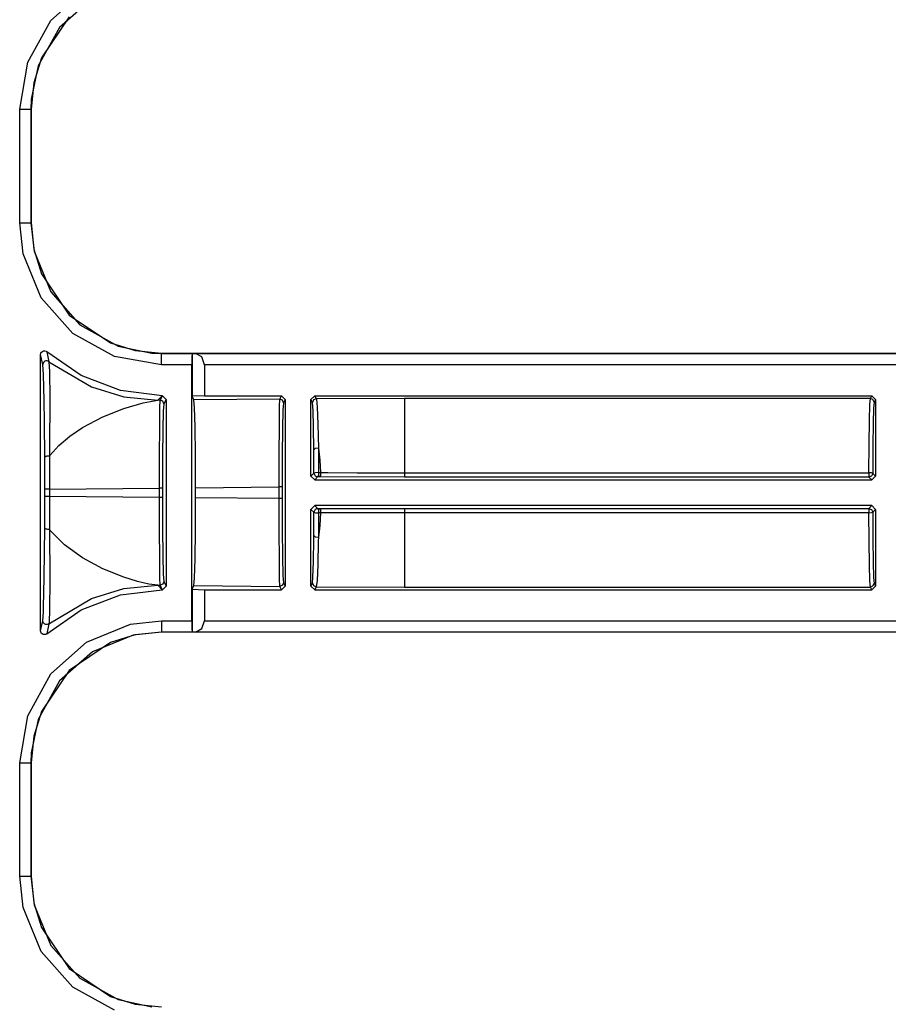
# Model space of a CAD drawing. Extents: x 9 to 73, y 6 to 131.
# Drawn here: x 65 to 67, y 52 to 54 of the extents above; entities that cross this region are included whole.
import ezdxf

# ---------------------------------------------------------------- set-up
doc = ezdxf.new("R2010")
doc.units = 0
doc.header["$MEASUREMENT"] = 0
doc.layers.add('PACKAGE1', color=7, linetype='CONTINUOUS')

msp = doc.modelspace()

# ---------------------------------------------------------------- linework, layer by layer
at = {"layer": 'PACKAGE1', "color": 95, "linetype": 'CONTINUOUS'}
for p, q in [((65.1504, 54.405), (65.2458, 54.4897)), ((65.2617, 54.4643), (65.1738, 54.3862)), ((65.0883, 54.2932), (65.1504, 54.405)), ((65.1996, 54.4145), (65.1253, 54.3045)), ((65.1738, 54.3862), (65.1166, 54.2833)), ((65.0668, 54.1672), (65.0883, 54.2932)), ((65.1166, 54.2833), (65.0978, 54.1938)), ((65.1253, 54.3045), (65.1045, 54.2382)), ((65.1045, 54.2382), (65.0972, 54.1672)), ((65.0978, 54.1938), (65.0968, 54.1672)), ((65.0668, 54.1672), (65.0879, 54.1672)), ((65.0668, 53.8633), (65.0668, 54.1672)), ((65.0879, 54.1672), (65.0968, 54.1672)), ((65.0968, 54.1672), (65.0968, 53.8633)), ((65.0972, 54.1672), (65.0968, 54.1672)), ((65.0972, 54.1672), (65.0972, 53.8633)), ((65.076, 53.78), (65.0668, 53.8633)), ((65.0668, 53.8633), (65.0879, 53.8633)), ((65.0879, 53.8633), (65.0968, 53.8633)), ((65.0968, 53.8633), (65.1053, 53.7866)), ((65.0968, 53.8633), (65.0972, 53.8633)), ((65.0972, 53.8633), (65.1045, 53.7922)), ((65.1045, 53.7922), (65.1253, 53.7259)), ((65.1053, 53.7866), (65.1498, 53.678)), ((65.1244, 53.6621), (65.076, 53.78)), ((65.1253, 53.7259), (65.1996, 53.6159)), ((65.1498, 53.678), (65.2279, 53.5901)), ((65.2091, 53.5667), (65.1244, 53.6621)), ((65.1996, 53.6159), (65.3096, 53.5415)), ((65.2279, 53.5901), (65.3309, 53.5329)), ((65.3209, 53.5046), (65.2091, 53.5667)), ((65.1251, 53.5165), (65.1276, 53.5187)), ((65.1276, 53.5187), (65.1307, 53.52)), ((65.1307, 53.52), (65.1341, 53.5202)), ((65.1341, 53.5202), (65.1373, 53.5192)), ((65.1373, 53.5192), (65.1396, 53.5177)), ((65.3096, 53.5415), (65.3759, 53.5207)), ((65.3309, 53.5329), (65.4203, 53.5141)), ((65.3759, 53.5207), (65.447, 53.5135)), ((65.1229, 53.5102), (65.1235, 53.5135)), ((65.1229, 52.7702), (65.1229, 53.5102)), ((65.1289, 53.4833), (65.1229, 53.5102)), ((65.1235, 53.5135), (65.1251, 53.5165)), ((65.1345, 53.4923), (65.1322, 53.4907)), ((65.1372, 53.4931), (65.1345, 53.4923)), ((65.14, 53.4932), (65.1372, 53.4931)), ((65.1396, 53.5177), (65.1451, 53.4911)), ((65.2319, 53.4537), (65.1396, 53.5177)), ((65.1427, 53.4925), (65.14, 53.4932)), ((65.1451, 53.4911), (65.1427, 53.4925)), ((65.447, 53.4831), (65.3209, 53.5046)), ((65.4203, 53.5141), (65.447, 53.5131)), ((65.447, 53.5135), (65.447, 53.5131)), ((65.447, 53.5135), (70.743, 53.5135)), ((65.447, 53.5131), (65.5284, 53.5131)), ((65.447, 53.5041), (65.447, 53.5131)), ((65.447, 53.4831), (65.447, 53.5041)), ((65.5281, 53.5041), (65.5279, 53.4831)), ((65.5284, 53.5131), (65.5281, 53.5041)), ((65.5284, 53.5131), (65.5286, 53.5133)), ((65.5286, 53.5133), (65.5286, 53.3987)), ((65.5286, 53.5133), (65.5375, 53.5131)), ((65.5375, 53.5131), (70.743, 53.5131)), ((65.555, 53.5041), (65.5375, 53.5131)), ((65.5622, 53.4831), (65.555, 53.5041)), ((65.1292, 53.486), (65.1289, 53.4833)), ((65.1305, 53.4571), (65.1289, 53.4833)), ((65.1304, 53.4886), (65.1292, 53.486)), ((65.1322, 53.4907), (65.1304, 53.4886)), ((65.1451, 53.4911), (65.1463, 53.4644)), ((65.1451, 53.4911), (65.2588, 53.4236)), ((65.5279, 53.4831), (65.447, 53.4831)), ((65.5279, 52.7973), (65.5279, 53.4831)), ((65.5622, 53.4831), (65.5622, 53.4001)), ((70.743, 53.4831), (65.5622, 53.4831)), ((65.1322, 53.3871), (65.1305, 53.4571)), ((65.1463, 53.4644), (65.1472, 53.3933)), ((65.337, 53.4137), (65.2319, 53.4537)), ((65.2588, 53.4236), (65.3459, 53.3971)), ((65.4486, 53.4001), (65.337, 53.4137)), ((65.133, 53.3303), (65.1322, 53.3871)), ((65.1472, 53.3933), (65.1466, 53.2603)), ((65.3459, 53.3971), (65.4365, 53.388)), ((65.3972, 53.3813), (65.4365, 53.388)), ((65.4365, 53.388), (65.4486, 53.4001)), ((65.4429, 53.3881), (65.4365, 53.388)), ((65.4424, 53.3678), (65.4429, 53.3881)), ((65.4429, 53.3881), (65.4489, 53.4001)), ((65.45, 53.3852), (65.4429, 53.3881)), ((65.4486, 53.4001), (65.4489, 53.4001)), ((65.4489, 53.4001), (65.4589, 53.3901)), ((65.4589, 53.3901), (65.4529, 53.3781)), ((65.4589, 53.3901), (65.4589, 52.8903)), ((65.5622, 53.4001), (65.5286, 53.3987)), ((65.5335, 53.3889), (65.5286, 53.3987)), ((65.7634, 53.3911), (65.5335, 53.3889)), ((65.5351, 53.3686), (65.5335, 53.3889)), ((65.5622, 53.4001), (65.7679, 53.4001)), ((65.7629, 53.3708), (65.7634, 53.3911)), ((65.7634, 53.3911), (65.7679, 53.4001)), ((65.7705, 53.3882), (65.7634, 53.3911)), ((65.7679, 53.4001), (65.7779, 53.3901)), ((65.7734, 53.3811), (65.7705, 53.3882)), ((65.7779, 53.3901), (65.7734, 53.3811)), ((65.7779, 53.3901), (65.7779, 52.8903)), ((65.8469, 53.3901), (65.8569, 53.4001)), ((65.851, 53.382), (65.8469, 53.3901)), ((65.8469, 53.1847), (65.8469, 53.3901)), ((65.8539, 53.389), (65.851, 53.382)), ((65.861, 53.392), (65.8539, 53.389)), ((65.8569, 53.4001), (65.861, 53.392)), ((65.8569, 53.4001), (67.3485, 53.4001)), ((66.0977, 53.3929), (65.861, 53.392)), ((65.861, 53.392), (65.8614, 53.3908)), ((65.8614, 53.3908), (65.8635, 53.3692)), ((67.3449, 53.3929), (66.0977, 53.3929)), ((66.0977, 53.3929), (66.0977, 53.3647)), ((67.3436, 53.3762), (67.3449, 53.3929)), ((67.3449, 53.3929), (67.3485, 53.4001)), ((67.352, 53.3899), (67.3449, 53.3929)), ((67.3485, 53.4001), (67.3585, 53.3901)), ((67.3549, 53.3829), (67.352, 53.3899)), ((67.3585, 53.3901), (67.3549, 53.3829)), ((67.3585, 53.3901), (67.3585, 53.1847)), ((65.2895, 53.3435), (65.3456, 53.366)), ((65.3456, 53.366), (65.3972, 53.3813)), ((65.4419, 53.3162), (65.4424, 53.3678)), ((65.4529, 53.3781), (65.45, 53.3852)), ((65.4529, 53.3781), (65.4514, 53.3586)), ((65.5364, 53.3171), (65.5351, 53.3686)), ((65.7624, 53.3192), (65.7629, 53.3708)), ((65.7719, 53.3616), (65.7706, 53.3122)), ((65.7734, 53.3811), (65.7719, 53.3616)), ((65.8513, 53.3809), (65.851, 53.382)), ((65.8526, 53.3601), (65.8513, 53.3809)), ((65.8537, 53.3168), (65.8526, 53.3601)), ((65.8635, 53.3692), (65.8654, 53.3239)), ((66.0977, 53.3647), (66.0977, 53.2933)), ((67.3424, 53.3336), (67.3436, 53.3762)), ((67.3536, 53.3669), (67.3524, 53.3261)), ((67.3549, 53.3829), (67.3536, 53.3669)), ((65.235, 53.3147), (65.2895, 53.3435)), ((65.4514, 53.3586), (65.4501, 53.3092)), ((65.134, 53.2344), (65.133, 53.3303)), ((65.201, 53.2916), (65.235, 53.3147)), ((65.4416, 53.2408), (65.4419, 53.3162)), ((65.4501, 53.3092), (65.4493, 53.2371)), ((65.5373, 53.2417), (65.5364, 53.3171)), ((65.7621, 53.2438), (65.7624, 53.3192)), ((65.7706, 53.3122), (65.7698, 53.2401)), ((65.8545, 53.255), (65.8537, 53.3168)), ((65.8654, 53.3239), (65.8668, 53.2594)), ((67.3416, 53.2703), (67.3424, 53.3336)), ((67.3524, 53.3261), (67.3516, 53.2655)), ((65.172, 53.267), (65.201, 53.2916)), ((66.0977, 53.2933), (66.0977, 53.1936)), ((65.1466, 53.2603), (65.1464, 53.2434)), ((65.1479, 53.2403), (65.172, 53.267)), ((65.8583, 53.2585), (65.8545, 53.255)), ((65.8548, 53.1926), (65.8545, 53.255)), ((65.8668, 53.2594), (65.8583, 53.2585)), ((65.8668, 53.2594), (65.8674, 53.1942)), ((65.8668, 53.2594), (65.8703, 53.2275)), ((67.3412, 53.1936), (67.3416, 53.2703)), ((67.3516, 53.2655), (67.3512, 53.1921)), ((65.1343, 53.2353), (65.134, 53.2344)), ((65.1343, 53.1499), (65.134, 53.2344)), ((65.135, 53.2361), (65.1343, 53.2353)), ((65.1362, 53.2368), (65.135, 53.2361)), ((65.1378, 53.2374), (65.1362, 53.2368)), ((65.1398, 53.2379), (65.1378, 53.2374)), ((65.1419, 53.2382), (65.1398, 53.2379)), ((65.1441, 53.2383), (65.1419, 53.2382)), ((65.1463, 53.2382), (65.1441, 53.2383)), ((65.1464, 53.2434), (65.1463, 53.2382)), ((65.1463, 53.2382), (65.1479, 53.2403)), ((65.1463, 53.2382), (65.1469, 53.1499)), ((65.4416, 53.1527), (65.4416, 53.2408)), ((65.4493, 53.2371), (65.449, 53.1527)), ((65.5376, 53.1536), (65.5373, 53.2417)), ((65.762, 53.1557), (65.7621, 53.2438)), ((65.7698, 53.2401), (65.7695, 53.1557)), ((65.8703, 53.2275), (65.8727, 53.1942)), ((65.8469, 53.1847), (65.8548, 53.1926)), ((65.8569, 53.1747), (65.8469, 53.1847)), ((65.8588, 53.1939), (65.8548, 53.1926)), ((65.8548, 53.1926), (65.8578, 53.1856)), ((65.8648, 53.1826), (65.8569, 53.1747)), ((65.8578, 53.1856), (65.8648, 53.1826)), ((65.8674, 53.1942), (65.8588, 53.1939)), ((65.8668, 53.1862), (65.8648, 53.1826)), ((65.8701, 53.1826), (65.8648, 53.1826)), ((65.8674, 53.1942), (65.8668, 53.1862)), ((65.8674, 53.1942), (65.8727, 53.1942)), ((65.8721, 53.1862), (65.8701, 53.1826)), ((66.0977, 53.1821), (65.8701, 53.1826)), ((65.8727, 53.1942), (65.8721, 53.1862)), ((65.8727, 53.1942), (65.8921, 53.1941)), ((65.8921, 53.1941), (65.9707, 53.1938)), ((65.9707, 53.1938), (66.0977, 53.1936)), ((66.0977, 53.1936), (66.0977, 53.1856)), ((66.0977, 53.1936), (67.3412, 53.1936)), ((66.0977, 53.1856), (66.0977, 53.1821)), ((67.3412, 53.1821), (66.0977, 53.1821)), ((67.3412, 53.1936), (67.3412, 53.1856)), ((67.3482, 53.1931), (67.3412, 53.1936)), ((67.3412, 53.1856), (67.3412, 53.1821)), ((67.3482, 53.185), (67.3412, 53.1821)), ((67.3485, 53.1747), (67.3412, 53.1821)), ((67.3512, 53.1921), (67.3482, 53.1931)), ((67.3512, 53.1921), (67.3482, 53.185)), ((67.3585, 53.1847), (67.3485, 53.1747)), ((67.3512, 53.1921), (67.3585, 53.1847)), ((65.1382, 53.1499), (65.1343, 53.1499)), ((65.1343, 53.1305), (65.1343, 53.1499)), ((65.1469, 53.1499), (65.1382, 53.1499)), ((65.1469, 53.1499), (65.4416, 53.1527)), ((65.1469, 53.1499), (65.1469, 53.1305)), ((65.4468, 53.1527), (65.4416, 53.1527)), ((65.4416, 53.1278), (65.4416, 53.1527)), ((65.449, 53.1527), (65.4468, 53.1527)), ((65.449, 53.1527), (65.449, 53.1278)), ((65.5376, 53.1536), (65.762, 53.1557)), ((65.5376, 53.1269), (65.5376, 53.1536)), ((65.762, 53.1248), (65.762, 53.1557)), ((65.7673, 53.1557), (65.762, 53.1557)), ((65.7695, 53.1557), (65.7673, 53.1557)), ((65.7695, 53.1557), (65.7695, 53.1248)), ((65.8569, 53.1747), (67.3485, 53.1747)), ((65.134, 53.046), (65.1343, 53.1305)), ((65.1382, 53.1305), (65.1343, 53.1305)), ((65.1469, 53.1305), (65.1382, 53.1305)), ((65.1469, 53.1305), (65.1463, 53.0422)), ((65.4416, 53.1278), (65.1469, 53.1305)), ((65.4416, 53.0396), (65.4416, 53.1278)), ((65.4468, 53.1278), (65.4416, 53.1278)), ((65.449, 53.1278), (65.4468, 53.1278)), ((65.449, 53.1278), (65.4493, 53.0434)), ((65.5373, 53.0387), (65.5376, 53.1269)), ((65.762, 53.1248), (65.5376, 53.1269)), ((65.7673, 53.1248), (65.762, 53.1248)), ((65.7621, 53.0366), (65.762, 53.1248)), ((65.7695, 53.1248), (65.7673, 53.1248)), ((65.7695, 53.1248), (65.7698, 53.0404)), ((65.8469, 53.0957), (65.8569, 53.1057)), ((65.8569, 53.1057), (65.8648, 53.0978)), ((67.3485, 53.1057), (65.8569, 53.1057)), ((65.8648, 53.0978), (65.8578, 53.0949)), ((65.8648, 53.0978), (65.8701, 53.0978)), ((65.8648, 53.0978), (65.8668, 53.0942)), ((65.8701, 53.0978), (66.0977, 53.0983)), ((65.8701, 53.0978), (65.8721, 53.0942)), ((66.0977, 53.0983), (67.3412, 53.0983)), ((66.0977, 53.0983), (66.0977, 53.0948)), ((67.3412, 53.0983), (67.3485, 53.1057)), ((67.3412, 53.0983), (67.3412, 53.0948)), ((67.3412, 53.0983), (67.3482, 53.0954)), ((67.3485, 53.1057), (67.3585, 53.0957)), ((65.8548, 53.0878), (65.8469, 53.0957)), ((65.8469, 52.8903), (65.8469, 53.0957)), ((65.8545, 53.0254), (65.8548, 53.0878)), ((65.8578, 53.0949), (65.8548, 53.0878)), ((65.8548, 53.0878), (65.8588, 53.0865)), ((65.8588, 53.0865), (65.8674, 53.0862)), ((65.8668, 53.0942), (65.8674, 53.0862)), ((65.8674, 53.0862), (65.8668, 53.0211)), ((65.8727, 53.0862), (65.8674, 53.0862)), ((65.8727, 53.0862), (65.8703, 53.0529)), ((65.8721, 53.0942), (65.8727, 53.0862)), ((65.9978, 53.0867), (65.8727, 53.0862)), ((66.0777, 53.0868), (65.9978, 53.0867)), ((66.0977, 53.0868), (66.0777, 53.0868)), ((66.0977, 53.0948), (66.0977, 53.0868)), ((66.0977, 53.0868), (66.0977, 52.9871)), ((67.3412, 53.0868), (66.0977, 53.0868)), ((67.3412, 53.0948), (67.3412, 53.0868)), ((67.3412, 53.0868), (67.3482, 53.0873)), ((67.3416, 53.0102), (67.3412, 53.0868)), ((67.3482, 53.0954), (67.3512, 53.0883)), ((67.3482, 53.0873), (67.3512, 53.0883)), ((67.3585, 53.0957), (67.3512, 53.0883)), ((67.3512, 53.0883), (67.3516, 53.0149)), ((67.3585, 53.0957), (67.3585, 52.8903)), ((65.1325, 52.9132), (65.134, 53.046)), ((65.1343, 53.0451), (65.134, 53.046)), ((65.135, 53.0443), (65.1343, 53.0451)), ((65.1362, 53.0436), (65.135, 53.0443)), ((65.8703, 53.0529), (65.8668, 53.0211)), ((65.1378, 53.0429), (65.1362, 53.0436)), ((65.1398, 53.0425), (65.1378, 53.0429)), ((65.1419, 53.0422), (65.1398, 53.0425)), ((65.1441, 53.0421), (65.1419, 53.0422)), ((65.1463, 53.0422), (65.1441, 53.0421)), ((65.1463, 53.0422), (65.1472, 52.9073)), ((65.1479, 53.0401), (65.1463, 53.0422)), ((65.1865, 53.0004), (65.1479, 53.0401)), ((65.4419, 52.9642), (65.4416, 53.0396)), ((65.4493, 53.0434), (65.4501, 52.9712)), ((65.5364, 52.9634), (65.5373, 53.0387)), ((65.7624, 52.9612), (65.7621, 53.0366)), ((65.7698, 53.0404), (65.7706, 52.9682)), ((65.8544, 53.0155), (65.8545, 53.0254)), ((65.8545, 53.0254), (65.8583, 53.0219)), ((65.8583, 53.0219), (65.8668, 53.0211)), ((65.8668, 53.0211), (65.8666, 53.0107)), ((65.235, 52.9658), (65.1865, 53.0004)), ((65.8535, 52.9549), (65.8544, 53.0155)), ((65.8666, 53.0107), (65.8651, 52.9474)), ((67.3424, 52.9468), (67.3416, 53.0102)), ((67.3516, 53.0149), (67.3524, 52.9543)), ((65.2895, 52.9369), (65.235, 52.9658)), ((65.4501, 52.9712), (65.4514, 52.9218)), ((65.7706, 52.9682), (65.7719, 52.9188)), ((66.0977, 52.9871), (66.0977, 52.9157)), ((65.4424, 52.9126), (65.4419, 52.9642)), ((65.5351, 52.9118), (65.5364, 52.9634)), ((65.7629, 52.9096), (65.7624, 52.9612)), ((65.8523, 52.9144), (65.8535, 52.9549)), ((65.8651, 52.9474), (65.8631, 52.9051)), ((67.3436, 52.9042), (67.3424, 52.9468)), ((67.3524, 52.9543), (67.3536, 52.9135)), ((65.1308, 52.8336), (65.1325, 52.9132)), ((65.3456, 52.9144), (65.2895, 52.9369)), ((65.3827, 52.9029), (65.3456, 52.9144)), ((65.4429, 52.8923), (65.4424, 52.9126)), ((65.4514, 52.9218), (65.4529, 52.9023)), ((65.7719, 52.9188), (65.7734, 52.8993)), ((65.851, 52.8984), (65.8523, 52.9144)), ((66.0977, 52.9157), (66.0977, 52.8876)), ((67.3536, 52.9135), (67.3549, 52.8975)), ((65.1472, 52.9073), (65.1466, 52.8264)), ((65.3459, 52.8834), (65.4365, 52.8924)), ((65.413, 52.8957), (65.3827, 52.9029)), ((65.4365, 52.8924), (65.413, 52.8957)), ((65.4486, 52.8803), (65.4365, 52.8924)), ((65.4365, 52.8924), (65.4429, 52.8923)), ((65.45, 52.8953), (65.4429, 52.8923)), ((65.4489, 52.8803), (65.4429, 52.8923)), ((65.4589, 52.8903), (65.4489, 52.8803)), ((65.4529, 52.9023), (65.45, 52.8953)), ((65.4529, 52.9023), (65.4589, 52.8903)), ((65.5286, 52.8817), (65.5335, 52.8915)), ((65.5335, 52.8915), (65.5351, 52.9118)), ((65.5335, 52.8915), (65.7634, 52.8893)), ((65.7634, 52.8893), (65.7629, 52.9096)), ((65.7705, 52.8923), (65.7634, 52.8893)), ((65.7679, 52.8803), (65.7634, 52.8893)), ((65.7779, 52.8903), (65.7679, 52.8803)), ((65.7734, 52.8993), (65.7705, 52.8923)), ((65.7734, 52.8993), (65.7779, 52.8903)), ((65.8469, 52.8903), (65.851, 52.8984)), ((65.8569, 52.8803), (65.8469, 52.8903)), ((65.851, 52.8984), (65.8539, 52.8914)), ((65.8539, 52.8914), (65.861, 52.8885)), ((65.861, 52.8885), (65.8569, 52.8803)), ((65.8631, 52.9051), (65.861, 52.8885)), ((65.861, 52.8885), (66.0977, 52.8876)), ((66.0977, 52.8876), (67.3449, 52.8876)), ((67.3449, 52.8876), (67.3436, 52.9042)), ((67.3449, 52.8876), (67.352, 52.8905)), ((67.3485, 52.8803), (67.3449, 52.8876)), ((67.3585, 52.8903), (67.3485, 52.8803)), ((67.352, 52.8905), (67.3549, 52.8975)), ((67.3549, 52.8975), (67.3585, 52.8903)), ((65.2319, 52.8267), (65.337, 52.8667)), ((65.2588, 52.8568), (65.3459, 52.8834)), ((65.337, 52.8667), (65.4486, 52.8803)), ((65.4486, 52.8803), (65.4489, 52.8803)), ((65.5286, 52.8817), (65.5286, 52.7671)), ((65.5286, 52.8817), (65.5622, 52.8803)), ((65.5622, 52.8803), (65.7679, 52.8803)), ((65.5622, 52.8803), (65.5622, 52.7973)), ((65.8569, 52.8803), (67.3485, 52.8803)), ((65.1303, 52.8201), (65.1308, 52.8336)), ((65.1451, 52.7894), (65.2588, 52.8568)), ((65.1289, 52.7971), (65.1303, 52.8201)), ((65.1396, 52.7627), (65.2319, 52.8267)), ((65.1466, 52.8264), (65.1455, 52.7934)), ((65.1229, 52.7702), (65.1289, 52.7971)), ((65.1292, 52.7944), (65.1289, 52.7971)), ((65.1304, 52.7918), (65.1292, 52.7944)), ((65.1322, 52.7897), (65.1304, 52.7918)), ((65.1345, 52.7881), (65.1322, 52.7897)), ((65.1372, 52.7873), (65.1345, 52.7881)), ((65.14, 52.7872), (65.1372, 52.7873)), ((65.1451, 52.7894), (65.1396, 52.7627)), ((65.1427, 52.7879), (65.14, 52.7872)), ((65.1451, 52.7894), (65.1427, 52.7879)), ((65.1452, 52.7899), (65.1451, 52.7894)), ((65.1455, 52.7934), (65.1452, 52.7899)), ((65.2458, 52.7397), (65.3638, 52.7881)), ((65.3638, 52.7881), (65.447, 52.7973)), ((65.447, 52.7973), (65.5279, 52.7973)), ((65.447, 52.7973), (65.447, 52.7763)), ((65.5279, 52.7973), (65.5281, 52.7763)), ((65.555, 52.7763), (65.5622, 52.7973)), ((65.5622, 52.7973), (70.9737, 52.7973)), ((65.1233, 52.7675), (65.1229, 52.7702)), ((65.1247, 52.7644), (65.1233, 52.7675)), ((65.1271, 52.7621), (65.1247, 52.7644)), ((65.1301, 52.7606), (65.1271, 52.7621)), ((65.1334, 52.7602), (65.1301, 52.7606)), ((65.1367, 52.7609), (65.1334, 52.7602)), ((65.1396, 52.7627), (65.1367, 52.7609)), ((65.3703, 52.7588), (65.2617, 52.7143)), ((65.3759, 52.7597), (65.3096, 52.7389)), ((65.447, 52.7673), (65.3703, 52.7588)), ((65.447, 52.767), (65.3759, 52.7597)), ((65.447, 52.7763), (65.447, 52.7673)), ((65.447, 52.7673), (65.447, 52.767)), ((65.5284, 52.7673), (65.447, 52.7673)), ((70.9737, 52.767), (65.447, 52.767)), ((65.5281, 52.7763), (65.5284, 52.7673)), ((65.5286, 52.7671), (65.5284, 52.7673)), ((65.5375, 52.7673), (65.5286, 52.7671)), ((65.5375, 52.7673), (65.555, 52.7763)), ((70.9737, 52.7673), (65.5375, 52.7673)), ((65.1504, 52.655), (65.2458, 52.7397)), ((65.3096, 52.7389), (65.1996, 52.6645)), ((65.2617, 52.7143), (65.1738, 52.6362)), ((65.0883, 52.5432), (65.1504, 52.655)), ((65.1996, 52.6645), (65.1253, 52.5545)), ((65.1738, 52.6362), (65.1166, 52.5333)), ((65.0668, 52.4172), (65.0883, 52.5432)), ((65.1253, 52.5545), (65.1045, 52.4882)), ((65.1166, 52.5333), (65.0978, 52.4438)), ((65.1045, 52.4882), (65.0972, 52.4172)), ((65.0978, 52.4438), (65.0968, 52.4172)), ((65.0668, 52.1133), (65.0668, 52.4172)), ((65.0668, 52.4172), (65.0879, 52.4172)), ((65.0879, 52.4172), (65.0968, 52.4172)), ((65.0968, 52.4172), (65.0968, 52.1133)), ((65.0972, 52.4172), (65.0968, 52.4172)), ((65.0972, 52.4172), (65.0972, 52.1133)), ((65.0668, 52.1133), (65.0879, 52.1133)), ((65.076, 52.03), (65.0668, 52.1133)), ((65.0879, 52.1133), (65.0968, 52.1133)), ((65.0968, 52.1133), (65.1053, 52.0366)), ((65.0968, 52.1133), (65.0972, 52.1133)), ((65.0972, 52.1133), (65.1045, 52.0422)), ((65.1045, 52.0422), (65.1253, 51.9759)), ((65.1244, 51.9121), (65.076, 52.03)), ((65.1053, 52.0366), (65.1498, 51.928)), ((65.1253, 51.9759), (65.1996, 51.8659)), ((65.2091, 51.8167), (65.1244, 51.9121)), ((65.1498, 51.928), (65.2279, 51.8401)), ((65.1996, 51.8659), (65.3096, 51.7915)), ((65.2279, 51.8401), (65.3309, 51.7829)), ((65.3209, 51.7546), (65.2091, 51.8167)), ((65.3096, 51.7915), (65.3759, 51.7707)), ((65.3309, 51.7829), (65.4203, 51.7641)), ((65.3759, 51.7707), (65.447, 51.7635))]:
    msp.add_line(p, q, dxfattribs=at)
at = {"layer": 'PACKAGE1', "color": 12, "linetype": 'CONTINUOUS'}
msp.add_line((65.447, 53.5139), (70.743, 53.5139), dxfattribs=at)

doc.saveas('drawing.dxf')
